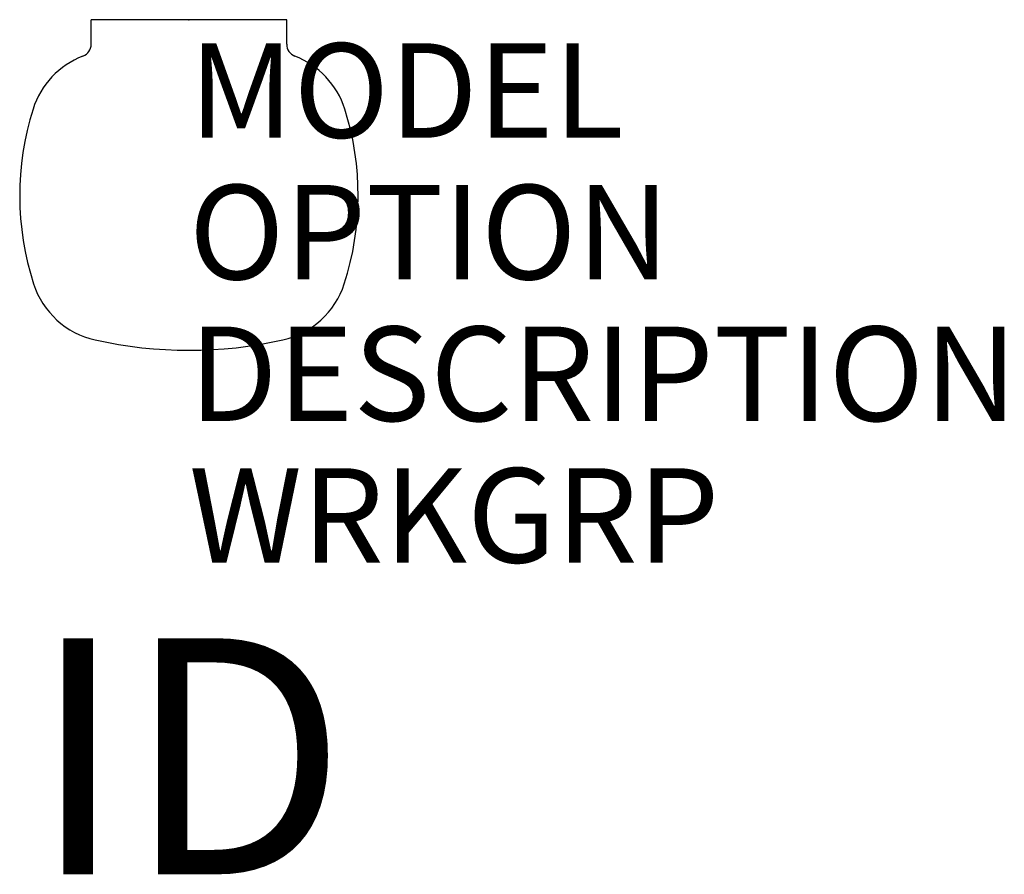
# Model space of a CAD drawing. Units: inches. Extents: x -1.8 to 8.6, y -9.1 to 0.
import ezdxf
from ezdxf.enums import TextEntityAlignment as Align

# ---------------------------------------------------------------- set-up
doc = ezdxf.new("R2010")
doc.units = ezdxf.units.IN
doc.header["$MEASUREMENT"] = 0
doc.layers.add('AFUPM-P', color=3, linetype='Continuous')
doc.layers.add('AFUPM-P-TN', color=7, linetype='Continuous')
doc.styles.add('FURNITURE-TAGS', font='SIMPLEX.shx')
doc.styles.get("Standard").update_dxf_attribs({"font": 'arial.ttf'})

msp = doc.modelspace()

# ---------------------------------------------------------------- linework, layer by layer
at = {"layer": 'AFUPM-P'}
for p, q in [((1.035, 0), (-1.035, 0)), ((-1.035, -0.26), (-1.035, 0)), ((1.035, -0.26), (1.035, 0))]:
    msp.add_line(p, q, dxfattribs=at)
for centre, radius, start, end in [((-1.17, -0.26), 0.135, 291.0308, 0), ((1.17, -0.26), 0.135, 180, 248.9692), ((-0.803, -1.216), 0.889, 111.0308, 162.4025), ((0.803, -1.216), 0.889, 17.5975, 68.9692), ((1.24, -1.864), 3.032, 162.4025, 197.9277), ((-1.24, -1.864), 3.032, 342.0723, 17.5975), ((-0.799, -2.524), 0.889, 197.9277, 257.3717), ((0.799, -2.524), 0.889, 282.6283, 342.0723), ((0, 1.042), 4.543, 257.3717, 282.6283)]:
    msp.add_arc(centre, radius, start, end, dxfattribs=at)
msp.add_point((0, 0), dxfattribs=at)

# ---------------------------------------------------------------- texts
at = {"layer": 'AFUPM-P', "color": 7, "flags": 9}
for tag, p, s in [('MODEL', (0, -1.25), 'TSMAPC.X'), ('OPTION', (0, -2.75), ''), ('DESCRIPTION', (0, -4.25), 'TATTOO MAGNETIC STORAGE,PENCIL CUP'), ('WRKGRP', (0, -5.75), '')]:
    msp.add_attdef(tag, p, s, height=1, dxfattribs=at)
at = {"layer": 'AFUPM-P-TN', "style": 'FURNITURE-TAGS', "flags": 8}
msp.add_attdef('ID', text='TSMAPC.X', height=2.5, dxfattribs=at).set_placement((0, -8.125), align=Align.MIDDLE)

doc.saveas('drawing.dxf')
